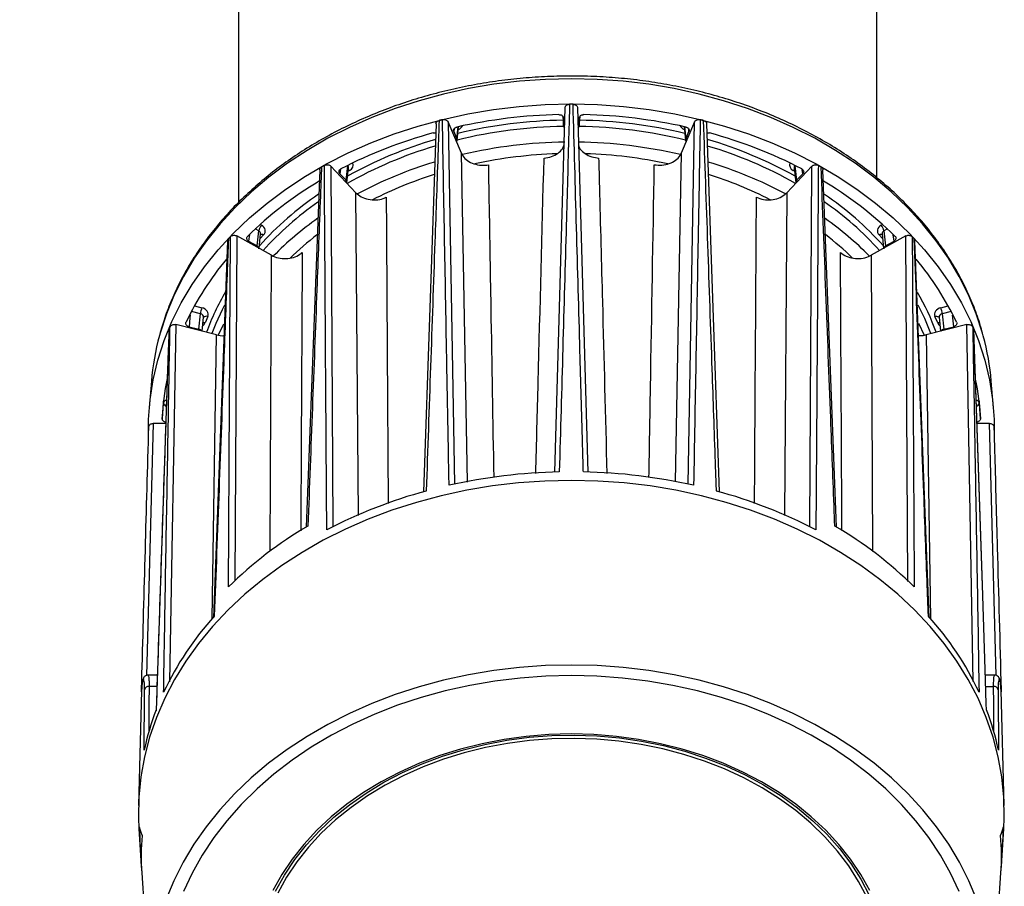
# Model space of a CAD drawing. Units: millimetres. Extents: x 4 to 4721, y 0 to 7620.
# Drawn here: x 1262 to 1478, y 3828 to 4018 of the extents above; entities that cross this region are included whole.
import ezdxf

# ---------------------------------------------------------------- set-up
doc = ezdxf.new("R2010")
doc.units = ezdxf.units.MM
doc.header["$LTSCALE"] = 50
doc.header["$PDSIZE"] = -1
doc.dimstyles.new('RUNG$0', dxfattribs={"dimscale": 4, "dimtxt": 2.5, "dimasz": 2.5, "dimexe": 1.25, "dimexo": 0.625, "dimtad": 1, "dimtih": 1, "dimtoh": 1, "dimdec": 0, "dimzin": 0, "dimdsep": 46, "dimlunit": 6, "dimtxsty": 'Standard', "dimcen": 2.5, "dimse1": 1, "dimse2": 1, "dimclrd": 5, "dimclre": 5, "dimclrt": 2, "dimadec": 0, "dimazin": 0, "dimtfac": 1, "dimtdec": 4, "dimtofl": 0, "dimtmove": 0, "dimatfit": 2, "dimfxl": 1, "dimtolj": 1, "dimtzin": 0, "dimarcsym": 0})

# ---------------------------------------------------------------- blocks, each defined once
blk = doc.blocks.new('*D108')
at = {"color": 5, "lineweight": -2, "transparency": 16777216}
for p, q in [((808.68, 4696.81), (808.68, 2765.24)), ((808.68, 768.81), (808.68, 2700.38))]:
    blk.add_line(p, q, dxfattribs=at)
at = {"color": 5, "transparency": 16777216}
for points in [[(802.68, 4696.81), (814.68, 4696.81), (808.68, 4732.81)], [(802.68, 768.81), (814.68, 768.81), (808.68, 732.81)]]:
    blk.add_solid(points, dxfattribs=at)
at = {"layer": 'Defpoints', "color": 0, "transparency": 16777216}
for p in [(1379.95, 4732.81), (808.68, 732.81), (1379.95, 732.81)]:
    blk.add_point(p, dxfattribs=at)
at = {"color": 2, "transparency": 16777216, "insert": (808.68, 2732.81), "char_height": 42, "attachment_point": 5}
blk.add_mtext('\\A1;{\\fUnivers|b0|i0|c238|p34;4,000}', dxfattribs=at)

msp = doc.modelspace()

# ---------------------------------------------------------------- linework, layer by layer
at = {"color": 7, "linetype": 'Continuous', "lineweight": 25}
for p, q in [((1309.95, 4725.81), (1309.95, 3977.89)), ((1449.95, 3983.31), (1449.95, 4114.81)), ((1379.36, 3918.79), (1381.57, 3998.64)), ((1384.32, 3998.64), (1386.54, 3918.75)), ((1381.05, 3996.82), (1381.24, 3994.56)), ((1381.05, 3996.82), (1381.24, 3994.61)), ((1381.24, 3994.61), (1381.24, 3996.37)), ((1384.66, 3994.56), (1384.85, 3996.82)), ((1384.66, 3994.61), (1384.85, 3996.81)), ((1384.66, 3996.37), (1384.66, 3994.61)), ((1353.26, 3995.13), (1350.48, 3914.45)), ((1358.82, 3988.68), (1355.92, 3995.53)), ((1355.92, 3995.53), (1357.35, 3916.1)), ((1357.86, 3991.78), (1358.15, 3994.49)), ((1357.91, 3991.48), (1358.23, 3994.51)), ((1409.98, 3995.53), (1407.08, 3988.68)), ((1407.67, 3994.51), (1407.99, 3991.48)), ((1407.75, 3994.49), (1408.04, 3991.78)), ((1408.55, 3916.15), (1409.98, 3995.53)), ((1415.43, 3914.42), (1412.64, 3995.11)), ((1357.21, 3994.02), (1357.15, 3993.45)), ((1357.15, 3993.45), (1357.86, 3991.78)), ((1408.04, 3991.78), (1408.75, 3993.45)), ((1408.75, 3993.45), (1408.69, 3994.01)), ((1360.16, 3916.59), (1358.82, 3988.68)), ((1407.08, 3988.68), (1405.74, 3916.62)), ((1335.68, 3980.02), (1330.15, 3985.84)), ((1330.15, 3985.84), (1330.66, 3906.75)), ((1333.52, 3982.74), (1333.89, 3985.94)), ((1333.89, 3985.94), (1333.85, 3985.98)), ((1333.89, 3985.94), (1333.89, 3986)), ((1435.74, 3985.84), (1430.22, 3980.02)), ((1432.01, 3985.94), (1432.01, 3986)), ((1432.05, 3985.98), (1432.01, 3985.94)), ((1432.01, 3985.94), (1432.38, 3982.74)), ((1435.24, 3906.81), (1435.74, 3985.84)), ((1327.75, 3985.07), (1324.79, 3906.7)), ((1332.28, 3985.15), (1332.17, 3984.16)), ((1332.17, 3984.16), (1333.52, 3982.74)), ((1333.7, 3982.22), (1334.07, 3985.44)), ((1334.25, 3984.86), (1333.99, 3984.72)), ((1431.91, 3984.72), (1431.65, 3984.86)), ((1431.82, 3985.44), (1432.2, 3982.22)), ((1432.38, 3982.74), (1433.73, 3984.16)), ((1433.73, 3984.16), (1433.62, 3985.14)), ((1441.12, 3906.72), (1438.14, 3985.06)), ((1336.22, 3909.29), (1335.68, 3980.02)), ((1430.22, 3980.02), (1429.68, 3909.27)), ((1314.67, 3973.06), (1314.97, 3972.89)), ((1450.93, 3972.89), (1451.23, 3973.06)), ((1309.56, 3970.53), (1309.12, 3894.91)), ((1317.16, 3966.3), (1309.56, 3970.53)), ((1312.32, 3970.83), (1312.15, 3969.41)), ((1314.38, 3971.67), (1313.62, 3972.09)), ((1314.01, 3968.37), (1314.38, 3971.67)), ((1314.43, 3967.82), (1314.79, 3970.99)), ((1315.41, 3970.76), (1314.68, 3969.98)), ((1456.34, 3970.53), (1448.73, 3966.3)), ((1451.22, 3969.98), (1450.49, 3970.76)), ((1451.11, 3970.99), (1451.47, 3967.82)), ((1452.28, 3972.09), (1451.52, 3971.67)), ((1451.52, 3971.67), (1451.89, 3968.37)), ((1453.75, 3969.41), (1453.58, 3970.81)), ((1456.78, 3894.82), (1456.34, 3970.53)), ((1307.54, 3969.47), (1304.46, 3886.79)), ((1312.15, 3969.41), (1314.01, 3968.37)), ((1451.89, 3968.37), (1453.75, 3969.41)), ((1461.45, 3886.79), (1458.34, 3969.46)), ((1316.89, 3901.44), (1317.16, 3966.3)), ((1448.73, 3966.3), (1449.01, 3901.36)), ((1301.59, 3953.48), (1299.6, 3953.97)), ((1300.27, 3955.22), (1301.9, 3954.81)), ((1301.25, 3950.1), (1301.59, 3953.48)), ((1464, 3954.81), (1465.63, 3955.22)), ((1466.3, 3953.97), (1464.31, 3953.48)), ((1464.31, 3953.48), (1464.64, 3950.1)), ((1296.15, 3951.1), (1294.78, 3872.81)), ((1305.09, 3948.87), (1296.15, 3951.1)), ((1301.97, 3949.65), (1302.28, 3952.7)), ((1303.18, 3952.88), (1302.58, 3951.46)), ((1305.55, 3948.84), (1306.7, 3951.24)), ((1459.09, 3951.44), (1460.37, 3948.8)), ((1469.75, 3951.1), (1460.81, 3948.87)), ((1463.32, 3951.46), (1462.72, 3952.88)), ((1463.62, 3952.7), (1463.92, 3949.65)), ((1471.12, 3872.9), (1469.75, 3951.1)), ((1299.07, 3950.64), (1301.25, 3950.1)), ((1304.12, 3886.64), (1305.09, 3948.87)), ((1460.81, 3948.87), (1461.78, 3886.57)), ((1464.64, 3950.1), (1466.83, 3950.64)), ((1471.24, 3950.06), (1471.28, 3949.84)), ((1473.12, 3894.01), (1471.24, 3950.06)), ((1473.14, 3893.93), (1471.26, 3949.84)), ((1294.4, 3943.21), (1291.86, 3866.45)), ((1290.82, 3938.69), (1290.34, 3932.83)), ((1475.56, 3932.83), (1475.08, 3938.69)), ((1293.47, 3933.94), (1293.49, 3934.3)), ((1472.41, 3934.3), (1472.42, 3933.94)), ((1291.24, 3929.44), (1289.72, 3874.17)), ((1293.94, 3929.44), (1291.24, 3929.44)), ((1474.66, 3929.44), (1471.95, 3929.44)), ((1476.18, 3874.18), (1474.66, 3929.44)), ((1292.11, 3874.25), (1290.06, 3874.25)), ((1475.84, 3874.25), (1473.78, 3874.25)), ((1288.68, 3871.8), (1288.65, 3870.91)), ((1292.03, 3871.78), (1290.31, 3871.78)), ((1473.86, 3871.78), (1475.59, 3871.78)), ((1477.24, 3870.93), (1477.22, 3871.81)), ((1288.65, 3870.91), (1287.97, 3845.7)), ((1477.93, 3845.7), (1477.24, 3870.93)), ((1288.07, 3840.57), (1288.6, 3832.35)), ((1477.3, 3832.35), (1477.83, 3840.57)), ((1288.6, 3832.35), (1288.69, 3830.95)), ((1477.21, 3830.95), (1477.3, 3832.35)), ((1288.69, 3830.95), (1290.56, 3802.1)), ((1475.34, 3802.1), (1477.21, 3830.95))]:
    msp.add_line(p, q, dxfattribs=at)
at = {"color": 7, "linetype": 'Continuous', "lineweight": 25, "flags": 128}
for points in [[(1473.33, 3948.65), (1473.18, 3949.21), (1471.8, 3953.45), (1470.09, 3957.61), (1468.04, 3961.68), (1465.67, 3965.65), (1462.99, 3969.5), (1460, 3973.22), (1456.72, 3976.78), (1453.15, 3980.19), (1449.32, 3983.42), (1445.24, 3986.46), (1440.92, 3989.3), (1436.38, 3991.94), (1431.63, 3994.35), (1426.7, 3996.54), (1421.6, 3998.49), (1416.36, 4000.19), (1410.99, 4001.65), (1405.51, 4002.84), (1399.94, 4003.78), (1394.32, 4004.45), (1388.64, 4004.85), (1382.95, 4004.99), (1377.26, 4004.85), (1371.58, 4004.45), (1365.95, 4003.78), (1360.39, 4002.84), (1354.91, 4001.65), (1349.54, 4000.19), (1344.3, 3998.49), (1339.2, 3996.54), (1334.27, 3994.35), (1329.52, 3991.94), (1324.98, 3989.3), (1320.66, 3986.46), (1316.58, 3983.42), (1312.75, 3980.19), (1309.18, 3976.78), (1305.9, 3973.22), (1302.91, 3969.5), (1300.23, 3965.65), (1297.86, 3961.68), (1295.81, 3957.61), (1294.1, 3953.45), (1292.72, 3949.21), (1292.58, 3948.7)], [(1290.17, 3927.1), (1290.19, 3930.27), (1290.52, 3934.65), (1291.2, 3939.01), (1292.23, 3943.33), (1293.61, 3947.59), (1295.33, 3951.78), (1297.38, 3955.88), (1299.76, 3959.87), (1302.45, 3963.74), (1305.46, 3967.48), (1308.76, 3971.07), (1312.34, 3974.5), (1316.19, 3977.75), (1320.29, 3980.82), (1324.64, 3983.68), (1329.21, 3986.33), (1333.98, 3988.76), (1338.94, 3990.96), (1344.06, 3992.93), (1349.34, 3994.64), (1354.74, 3996.1), (1360.25, 3997.31), (1365.85, 3998.25), (1371.51, 3998.93), (1377.22, 3999.33), (1382.95, 3999.47), (1388.68, 3999.33), (1394.38, 3998.93), (1400.05, 3998.25), (1405.65, 3997.31), (1411.16, 3996.1), (1416.56, 3994.64), (1421.84, 3992.93), (1426.96, 3990.96), (1431.92, 3988.76), (1436.69, 3986.33), (1441.26, 3983.68), (1445.61, 3980.82), (1449.71, 3977.75), (1453.56, 3974.5), (1457.14, 3971.07), (1460.44, 3967.48), (1463.45, 3963.74), (1466.14, 3959.87), (1468.52, 3955.88), (1470.57, 3951.78), (1472.29, 3947.59), (1473.67, 3943.33), (1474.7, 3939.01), (1475.38, 3934.65), (1475.71, 3930.27), (1475.73, 3927.2)], [(1306.9, 3955.4), (1306.8, 3955.23), (1306.36, 3954.37)], [(1460.48, 3952.43), (1459.09, 3955.23), (1459.03, 3955.36)], [(1299.33, 3953.24), (1299.27, 3952.61), (1299.07, 3950.64)], [(1306.36, 3954.37), (1304.94, 3951.34), (1304.05, 3949.13)], [(1466.83, 3950.64), (1466.63, 3952.61), (1466.57, 3953.21)], [(1461.85, 3949.13), (1460.96, 3951.34), (1460.48, 3952.43)], [(1462.72, 3952.88), (1462.9, 3952.92), (1463.07, 3952.93), (1463.23, 3952.91), (1463.37, 3952.87), (1463.49, 3952.81), (1463.58, 3952.73), (1463.63, 3952.66)], [(1294.66, 3950.06), (1294.61, 3948.75), (1294.44, 3943.54)], [(1293.2, 3930.48), (1293.31, 3931.85), (1293.47, 3933.94)], [(1472.42, 3933.94), (1472.48, 3933.22), (1472.7, 3930.48)], [(1382.95, 3916.96), (1377.16, 3916.82), (1371.39, 3916.41), (1365.66, 3915.74), (1360, 3914.8), (1354.42, 3913.6), (1348.95, 3912.14), (1343.6, 3910.42), (1338.41, 3908.46), (1333.37, 3906.26), (1328.53, 3903.83), (1323.88, 3901.18), (1319.45, 3898.31), (1315.26, 3895.25), (1311.33, 3891.99), (1307.65, 3888.56), (1304.26, 3884.96), (1301.16, 3881.21), (1298.37, 3877.32), (1295.89, 3873.31), (1293.73, 3869.19), (1291.91, 3864.97), (1290.42, 3860.68), (1289.28, 3856.33), (1288.49, 3851.94), (1288.05, 3847.51), (1287.96, 3843.07), (1288.07, 3840.57)], [(1382.95, 3916.96), (1377.16, 3916.82), (1371.39, 3916.41), (1365.66, 3915.74), (1360, 3914.8), (1354.42, 3913.6), (1348.95, 3912.14), (1343.6, 3910.42), (1338.41, 3908.46), (1333.37, 3906.26), (1328.53, 3903.83), (1323.88, 3901.18), (1319.45, 3898.31), (1315.26, 3895.25), (1311.33, 3891.99), (1307.65, 3888.56), (1304.26, 3884.96), (1301.16, 3881.21), (1298.37, 3877.32), (1295.89, 3873.31), (1293.73, 3869.19), (1291.91, 3864.97), (1290.42, 3860.68), (1289.28, 3856.33), (1288.49, 3851.94), (1288.05, 3847.51), (1287.96, 3843.07), (1288.07, 3840.57)], [(1477.83, 3840.57), (1477.94, 3843.07), (1477.85, 3847.51), (1477.41, 3851.94), (1476.62, 3856.33), (1475.47, 3860.68), (1473.99, 3864.97), (1472.17, 3869.19), (1470.01, 3873.31), (1467.53, 3877.32), (1464.73, 3881.21), (1461.64, 3884.96), (1458.24, 3888.56), (1454.57, 3891.99), (1450.63, 3895.25), (1446.45, 3898.31), (1442.02, 3901.18), (1437.37, 3903.83), (1432.53, 3906.26), (1427.49, 3908.46), (1422.29, 3910.42), (1416.95, 3912.14), (1411.48, 3913.6), (1405.9, 3914.8), (1400.24, 3915.74), (1394.51, 3916.41), (1388.74, 3916.82), (1382.95, 3916.96)], [(1477.83, 3840.57), (1477.94, 3843.07), (1477.85, 3847.51), (1477.41, 3851.94), (1476.62, 3856.33), (1475.47, 3860.68), (1473.99, 3864.97), (1472.17, 3869.19), (1470.01, 3873.31), (1467.53, 3877.32), (1464.73, 3881.21), (1461.64, 3884.96), (1458.24, 3888.56), (1454.57, 3891.99), (1450.63, 3895.25), (1446.45, 3898.31), (1442.02, 3901.18), (1437.37, 3903.83), (1432.53, 3906.26), (1427.49, 3908.46), (1422.29, 3910.42), (1416.95, 3912.14), (1411.48, 3913.6), (1405.9, 3914.8), (1400.24, 3915.74), (1394.51, 3916.41), (1388.74, 3916.82), (1382.95, 3916.96)], [(1474.03, 3866.66), (1473.99, 3867.96), (1473.81, 3873.17), (1473.12, 3894.01)], [(1382.95, 3876.47), (1377.26, 3876.34), (1371.58, 3875.94), (1365.95, 3875.27), (1360.39, 3874.33), (1354.91, 3873.14), (1349.53, 3871.69), (1344.29, 3869.99), (1339.19, 3868.04), (1334.25, 3865.86), (1329.51, 3863.45), (1324.96, 3860.82), (1320.63, 3857.98), (1316.54, 3854.94), (1312.7, 3851.72), (1309.13, 3848.32), (1305.84, 3844.75), (1302.84, 3841.04), (1300.15, 3837.2), (1297.77, 3833.23), (1295.71, 3829.16), (1293.98, 3825.01)], [(1471.92, 3825.01), (1470.19, 3829.16), (1468.13, 3833.23), (1465.75, 3837.2), (1463.06, 3841.04), (1460.06, 3844.75), (1456.77, 3848.32), (1453.19, 3851.72), (1449.36, 3854.94), (1445.27, 3857.98), (1440.94, 3860.82), (1436.39, 3863.45), (1431.64, 3865.86), (1426.71, 3868.04), (1421.61, 3869.99), (1416.36, 3871.69), (1410.99, 3873.14), (1405.51, 3874.33), (1399.95, 3875.27), (1394.32, 3875.94), (1388.64, 3876.34), (1382.95, 3876.47)], [(1382.95, 3874.17), (1377.33, 3874.04), (1371.73, 3873.63), (1366.18, 3872.96), (1360.69, 3872.02), (1355.29, 3870.82), (1350, 3869.36), (1344.84, 3867.65), (1339.83, 3865.69), (1334.99, 3863.5), (1330.34, 3861.08), (1325.9, 3858.44), (1321.68, 3855.59), (1317.71, 3852.55), (1313.99, 3849.32), (1310.54, 3845.91), (1307.38, 3842.35), (1304.52, 3838.64), (1301.97, 3834.81), (1299.73, 3830.85), (1297.83, 3826.8)], [(1468.07, 3826.8), (1466.16, 3830.85), (1463.93, 3834.81), (1461.38, 3838.64), (1458.52, 3842.35), (1455.36, 3845.91), (1451.91, 3849.32), (1448.19, 3852.55), (1444.22, 3855.59), (1440, 3858.44), (1435.56, 3861.08), (1430.91, 3863.5), (1426.07, 3865.69), (1421.06, 3867.65), (1415.9, 3869.36), (1410.61, 3870.82), (1405.21, 3872.02), (1399.72, 3872.96), (1394.17, 3873.63), (1388.57, 3874.04), (1382.95, 3874.17)], [(1382.95, 3861.37), (1377.99, 3861.23), (1373.06, 3860.83), (1368.18, 3860.16), (1363.37, 3859.23), (1358.66, 3858.05), (1354.07, 3856.61), (1349.62, 3854.93), (1345.34, 3853.01), (1341.25, 3850.86), (1337.37, 3848.5), (1333.71, 3845.94), (1330.29, 3843.18), (1327.14, 3840.25), (1324.27, 3837.15), (1321.69, 3833.9), (1319.42, 3830.53), (1317.46, 3827.04)], [(1318.06, 3826.93), (1320, 3830.43), (1322.26, 3833.81), (1324.83, 3837.06), (1327.7, 3840.16), (1330.85, 3843.1), (1334.26, 3845.86), (1337.93, 3848.42), (1341.82, 3850.78), (1345.92, 3852.92), (1350.21, 3854.83), (1354.67, 3856.5), (1359.27, 3857.92), (1363.99, 3859.08), (1368.81, 3859.99), (1373.7, 3860.63), (1378.64, 3861), (1383.6, 3861.1), (1388.55, 3860.93), (1393.48, 3860.49)], [(1393.4, 3859.79), (1388.51, 3860.23), (1383.59, 3860.4), (1378.67, 3860.3), (1373.77, 3859.93), (1368.91, 3859.29), (1364.13, 3858.39), (1359.44, 3857.24), (1354.87, 3855.82), (1350.45, 3854.17), (1346.19, 3852.27), (1342.11, 3850.15), (1338.25, 3847.81), (1334.62, 3845.26), (1331.23, 3842.53), (1328.1, 3839.61), (1325.25, 3836.53), (1322.7, 3833.3), (1320.45, 3829.95), (1318.53, 3826.47)], [(1448.44, 3827.04), (1446.48, 3830.53), (1444.21, 3833.9), (1441.63, 3837.15), (1438.76, 3840.25), (1435.6, 3843.18), (1432.19, 3845.94), (1428.53, 3848.5), (1424.65, 3850.86), (1420.56, 3853.01), (1416.28, 3854.93), (1411.83, 3856.61), (1407.24, 3858.05), (1402.53, 3859.23), (1397.72, 3860.16), (1392.84, 3860.83), (1387.91, 3861.23), (1382.95, 3861.37)], [(1393.48, 3860.49), (1398.35, 3859.78), (1403.15, 3858.81), (1407.84, 3857.57), (1412.41, 3856.08), (1416.82, 3854.35), (1421.07, 3852.38), (1425.12, 3850.19), (1428.95, 3847.77), (1432.55, 3845.16), (1435.9, 3842.35), (1438.97, 3839.37), (1441.76, 3836.23), (1444.26, 3832.94), (1446.43, 3829.53), (1448.29, 3826)], [(1447.82, 3825.55), (1445.98, 3829.05), (1443.81, 3832.44), (1441.34, 3835.7), (1438.57, 3838.82), (1435.51, 3841.78), (1432.19, 3844.57), (1428.62, 3847.17), (1424.81, 3849.56), (1420.79, 3851.74), (1416.58, 3853.7), (1412.2, 3855.42), (1407.66, 3856.89), (1403, 3858.12), (1398.24, 3859.08), (1393.4, 3859.79)]]:
    msp.add_lwpolyline(points, dxfattribs=at)
at = {"color": 7, "linetype": 'Continuous', "lineweight": 25}
for centre, radius, start, end in [((1382.95, 3878.38), 121.03, 89.8205, 90.1795), ((1382.83, 3881.95), 115.22, 91.3011, 102.5346), ((1383.07, 3881.95), 115.22, 77.4654, 88.6989), ((1381.82, 3885.37), 113.94, 103.7902, 104.164), ((1382.81, 3889.49), 105.07, 90.8534, 103.7063), ((1382.82, 3889.5), 106.43, 90.9105, 103.4447), ((1383.07, 3889.33), 105.22, 76.3032, 89.1371), ((1383.08, 3889.5), 106.43, 76.5553, 89.0895), ((1384.08, 3885.37), 113.94, 75.836, 76.2098), ((1379.54, 3894.32), 102.41, 105.2448, 117.3986), ((1386.36, 3894.32), 102.41, 62.6014, 74.7552), ((1379.13, 3902.23), 91.79, 106.5257, 119.6146), ((1379.17, 3902.28), 93.13, 106.2333, 119.1036), ((1382.84, 3886.1), 105.01, 90.7171, 103.0854), ((1383.08, 3886.26), 104.85, 76.8632, 89.2707), ((1386.89, 3902.65), 92.73, 60.8689, 73.7638), ((1386.61, 3901.87), 92.19, 60.4133, 73.4672), ((1382.84, 3887.74), 100.85, 91.6976, 102.0689), ((1383.08, 3887.88), 100.71, 77.9441, 88.3099), ((1375.17, 3901.91), 96.06, 118.8893, 119.3082), ((1379.46, 3898.24), 92.39, 106.6836, 118.0478), ((1386.6, 3898.61), 91.99, 61.9037, 73.325), ((1390.73, 3901.91), 96.06, 60.6918, 61.1107), ((1333.48, 3984.16), 1.04, 41.9797, 57.9829), ((1379.72, 3899.06), 89.09, 107.5576, 116.9479), ((1386.18, 3899.07), 89.09, 63.0154, 72.4635), ((1432.42, 3984.16), 1.04, 122.0171, 138.0203), ((1369.87, 3911.48), 82.69, 120.7165, 134.4625), ((1395.96, 3911.4), 82.79, 45.5418, 59.5508), ((1368.7, 3919.2), 73.19, 124.278, 137.7739), ((1397.49, 3919.53), 72.76, 42.1864, 55.7226), ((1368.42, 3919.24), 71.65, 124.9621, 137.8368), ((1397.45, 3919.21), 71.69, 42.1649, 55.1552), ((1316.57, 3971.38), 2.2, 136.4711, 172.4351), ((1369.3, 3915), 72.74, 125.235, 135.3023), ((1396.63, 3915.03), 72.7, 44.6552, 54.6684), ((1449.33, 3971.38), 2.2, 7.5649, 43.5289), ((1362.67, 3918.23), 75.42, 136.2699, 136.7621), ((1314.97, 3970.13), 0.765, 55.3546, 105.0277), ((1369.45, 3915.93), 69.27, 127.6417, 134.1087), ((1396.44, 3915.92), 69.29, 45.8918, 52.4146), ((1450.92, 3970.13), 0.765, 74.9723, 124.6454), ((1403.23, 3918.23), 75.42, 43.2379, 43.7301), ((1356.43, 3924.17), 64.17, 139.9997, 154.6652), ((1409.46, 3924.17), 64.17, 25.3354, 40.0356), ((1354.31, 3930.55), 54.77, 149.5483, 159.8521), ((1411.62, 3930.57), 54.74, 20.1465, 30.2408), ((1305.79, 3953.21), 4.21, 157.6211, 176.3796), ((1460.11, 3953.21), 4.21, 3.6204, 22.3789), ((1302.25, 3950.22), 1.28, 75.3136, 94.1289), ((1302.88, 3952.13), 0.809, 68.6386, 139.2649), ((1463.65, 3950.22), 1.28, 85.8711, 104.6864), ((1350, 3926.91), 59.98, 156.729, 157.3023), ((1415.9, 3926.91), 59.98, 22.6977, 23.271), ((1345.82, 3934.17), 55.18, 164.7313, 175.3051), ((1420.09, 3934.17), 55.18, 4.6947, 15.212), ((1346.43, 3928.34), 53.28, 168.1526, 177.6976), ((1419.43, 3928.34), 53.31, 2.3055, 11.7215), ((1294.18, 3933.77), 0.724, 95.3975, 166.2723), ((1294.27, 3933.99), 0.793, 183.9993, 255.5266), ((1471.72, 3933.76), 0.728, 13.8071, 85.2899), ((1471.63, 3933.99), 0.797, 283.7066, 355.9341), ((1382.82, 3797.01), 121.83, 91.1798, 102.6559), ((1383.08, 3797.01), 121.83, 77.3441, 88.8202), ((1379.35, 3810.09), 108.28, 105.1136, 117.5297), ((1386.55, 3810.09), 108.28, 62.4703, 74.8864), ((1369.21, 3831.39), 87.46, 120.2481, 134.6594), ((1396.69, 3831.39), 87.46, 45.3406, 59.7519), ((1355.36, 3841.41), 68.36, 137.9287, 154.8125), ((1410.54, 3841.41), 68.36, 25.1875, 42.0713), ((1290.24, 3870.83), 0.954, 85.893, 165.1021), ((1475.66, 3870.83), 0.954, 14.8979, 94.107), ((1346.63, 3845.56), 58.69, 158.9298, 167.9183), ((1419.27, 3845.56), 58.69, 12.0817, 21.0702), ((1344, 3834.54), 55.42, 175.243, 183.7142), ((1421.9, 3834.54), 55.42, 356.2858, 4.757)]:
    msp.add_arc(centre, radius, start, end, dxfattribs=at)
for centre, major_axis, ratio, start_param, end_param in [((1357.24, 3995.27), (2, -0.01), 0.764805, 5.197417, 5.90606), ((1382.24, 3994.62), (1, 0.01), 0.766033, 3.137703, 3.770625), ((1383.66, 3994.62), (1, -0.01), 0.766033, 5.654153, 6.287075), ((1408.66, 3995.27), (2, 0.01), 0.764805, 3.518718, 4.227361), ((1356.91, 3991.54), (1, 0), 0.764805, 5.758011, 6.600205), ((1408.99, 3991.54), (1, 0), 0.764805, 2.824573, 3.666767), ((1333.07, 3985.46), (1.01, 0.1), 0.74936, 6.119435, 6.834805), ((1333.07, 3986.1), (2.01, 0), 0.76405, 5.343687, 6.574936), ((1432.83, 3986.1), (2.01, 0), 0.76405, 2.849842, 4.081091), ((1432.83, 3985.46), (1.01, -0.1), 0.74936, 2.589973, 3.305343), ((1332.7, 3982.29), (1, 0), 0.76405, 6.196374, 6.911744), ((1433.2, 3982.29), (1, 0), 0.76405, 2.513034, 3.228404), ((1313.79, 3971.66), (2.01, 0), 0.76405, 5.654627, 7.222684), ((1452.11, 3971.66), (2.01, 0), 0.76405, 2.202094, 3.770151), ((1313.79, 3971.01), (1, 0.12), 0.763086, 6.107679, 7.133988), ((1452.11, 3971.01), (1, -0.12), 0.763086, 2.29079, 3.317099), ((1313.42, 3967.75), (1, 0), 0.76405, 6.196374, 7.222684), ((1452.48, 3967.75), (1, 0), 0.76405, 2.202094, 3.228404), ((1301.27, 3952.71), (1, 0.12), 0.779187, 6.111451, 7.441025), ((1301.27, 3953.35), (2, 0.01), 0.764805, 5.966166, 7.534223), ((1464.63, 3953.35), (2, -0.01), 0.764805, 1.890555, 3.458612), ((1464.63, 3952.71), (1, -0.12), 0.779187, 1.983753, 3.313327), ((1300.67, 3951.94), (2, -0.01), 0.767271, 5.505475, 5.971937), ((1465.23, 3951.94), (2, 0.01), 0.767271, 3.452841, 3.919303), ((1300.94, 3949.37), (1, 0), 0.764805, 0.408844, 1.251038), ((1464.96, 3949.37), (1, 0), 0.764805, 1.890555, 2.732749), ((1382.95, 3845.53), (0, 565.55), 0.163988, 1.524371, 1.541978), ((1382.95, 3845.53), (0, 565.55), 0.163988, 4.741207, 4.758815), ((1382.95, 3842.99), (95.02, 0), 0.306007, 3.211093, 3.274419), ((1382.95, 3853.12), (0, 175.01), 0.542946, 1.640297, 1.689768), ((1382.95, 3842.99), (95.02, 0), 0.306007, 6.150359, 6.213685), ((1382.95, 3853.12), (0, 175.01), 0.542946, 4.593417, 4.642889)]:
    msp.add_ellipse(centre, major_axis=major_axis, ratio=ratio, start_param=start_param, end_param=end_param, dxfattribs=at)
for points, knots in [([(1473.26, 3948.87), (1473.03, 3949.71), (1472.44, 3951.91), (1471.14, 3955.42), (1469.4, 3959.38), (1467.34, 3963.25), (1465, 3967.02), (1462.38, 3970.68), (1459.48, 3974.22), (1456.32, 3977.62), (1452.91, 3980.87), (1449.25, 3983.95), (1445.37, 3986.87), (1441.28, 3989.61), (1436.98, 3992.15), (1432.5, 3994.5), (1427.85, 3996.64), (1423.04, 3998.56), (1418.1, 4000.27), (1413.03, 4001.74), (1407.87, 4002.99), (1402.62, 4004), (1397.3, 4004.77), (1391.93, 4005.29), (1386.53, 4005.58), (1381.12, 4005.62), (1375.72, 4005.41), (1370.34, 4004.96), (1365, 4004.27), (1359.73, 4003.34), (1354.53, 4002.17), (1349.43, 4000.77), (1344.44, 3999.14), (1339.59, 3997.28), (1334.88, 3995.21), (1330.34, 3992.93), (1325.98, 3990.44), (1321.81, 3987.76), (1317.85, 3984.9), (1314.12, 3981.86), (1310.62, 3978.65), (1307.37, 3975.29), (1304.38, 3971.78), (1301.67, 3968.15), (1299.23, 3964.4), (1297.08, 3960.54), (1295.24, 3956.59), (1293.73, 3952.72), (1292.99, 3950.14), (1292.64, 3948.92)], [0, 0, 0, 0, 0.013117, 0.034436, 0.055777, 0.077142, 0.098532, 0.119947, 0.141387, 0.162849, 0.18433, 0.205828, 0.22734, 0.248862, 0.270394, 0.291931, 0.313474, 0.335019, 0.356566, 0.378115, 0.399663, 0.421212, 0.442761, 0.46431, 0.485859, 0.507409, 0.528959, 0.550511, 0.572063, 0.593616, 0.615172, 0.636728, 0.658286, 0.679846, 0.701406, 0.722965, 0.744524, 0.76608, 0.787631, 0.809176, 0.830711, 0.852234, 0.873741, 0.89523, 0.916697, 0.93814, 0.959556, 0.980946, 1, 1, 1, 1]), ([(1382.57, 3999.41), (1382.56, 3998.99), (1382.5, 3996.89), (1382.25, 3988.08), (1381.51, 3961.64), (1380.82, 3936.87), (1380.31, 3918.82)], [0, 0, 0, 0, 0.01562, 0.078101, 0.328026, 1, 1, 1, 1]), ([(1381.57, 3998.64), (1381.59, 3998.73), (1381.61, 3998.9), (1381.78, 3999.13), (1382.03, 3999.3), (1382.31, 3999.39), (1382.5, 3999.4), (1382.57, 3999.41)], [0, 0, 0, 0, 0.215269, 0.43054, 0.645775, 0.860995, 1, 1, 1, 1]), ([(1385.59, 3918.82), (1385.57, 3919.24), (1385.52, 3921.33), (1385.27, 3930.15), (1384.53, 3956.6), (1383.83, 3981.36), (1383.33, 3999.41)], [0, 0, 0, 0, 0.01562, 0.078101, 0.328026, 1, 1, 1, 1]), ([(1383.33, 3999.41), (1383.44, 3999.4), (1383.67, 3999.38), (1383.96, 3999.25), (1384.19, 3999.05), (1384.31, 3998.84), (1384.32, 3998.7), (1384.32, 3998.64)], [0, 0, 0, 0, 0.215269, 0.43054, 0.645775, 0.860995, 1, 1, 1, 1]), ([(1380.21, 3997.14), (1380.32, 3997.13), (1380.55, 3997.12), (1380.85, 3997), (1381.09, 3996.81), (1381.22, 3996.59), (1381.23, 3996.44), (1381.24, 3996.37)], [0, 0, 0, 0, 0.21077, 0.421556, 0.632005, 0.8423, 1, 1, 1, 1]), ([(1384.66, 3996.37), (1384.67, 3996.46), (1384.69, 3996.63), (1384.86, 3996.86), (1385.12, 3997.03), (1385.41, 3997.13), (1385.6, 3997.14), (1385.69, 3997.14)], [0, 0, 0, 0, 0.21077, 0.421556, 0.632005, 0.8423, 1, 1, 1, 1]), ([(1353.94, 3995.84), (1353.92, 3995.42), (1353.85, 3993.31), (1353.54, 3984.43), (1352.61, 3957.79), (1351.74, 3932.83), (1351.11, 3914.63)], [0, 0, 0, 0, 0.01562, 0.078101, 0.328026, 1, 1, 1, 1]), ([(1353.25, 3995.13), (1353.25, 3995.13), (1353.24, 3995.22), (1353.31, 3995.39), (1353.47, 3995.62), (1353.7, 3995.77), (1353.87, 3995.82), (1353.94, 3995.84)], [0, 0, 0, 0, 0.005812, 0.278542, 0.551226, 0.823892, 1, 1, 1, 1]), ([(1354.66, 3996.02), (1354.77, 3996.04), (1354.99, 3996.08), (1355.33, 3996.02), (1355.62, 3995.89), (1355.82, 3995.71), (1355.89, 3995.58), (1355.92, 3995.53)], [0, 0, 0, 0, 0.2152692, 0.4305399, 0.6457748, 0.8609948, 1, 1, 1, 1]), ([(1356.13, 3915.88), (1356.12, 3916.3), (1356.08, 3918.39), (1355.92, 3927.15), (1355.44, 3953.45), (1354.99, 3978.07), (1354.66, 3996.02)], [0, 0, 0, 0, 0.01562, 0.078101, 0.328026, 1, 1, 1, 1]), ([(1357.15, 3993.45), (1357.13, 3993.53), (1357.08, 3993.7), (1357.15, 3993.96), (1357.32, 3994.19), (1357.56, 3994.35), (1357.74, 3994.4), (1357.82, 3994.42)], [0, 0, 0, 0, 0.21077, 0.421556, 0.632005, 0.8423, 1, 1, 1, 1]), ([(1408.08, 3994.42), (1408.18, 3994.39), (1408.39, 3994.32), (1408.63, 3994.13), (1408.78, 3993.9), (1408.82, 3993.66), (1408.77, 3993.51), (1408.75, 3993.45)], [0, 0, 0, 0, 0.21077, 0.421556, 0.632005, 0.8423, 1, 1, 1, 1]), ([(1411.24, 3996.02), (1411.23, 3995.6), (1411.19, 3993.52), (1411.03, 3984.76), (1410.55, 3958.47), (1410.1, 3933.84), (1409.77, 3915.88)], [0, 0, 0, 0, 0.01562, 0.078101, 0.328026, 1, 1, 1, 1]), ([(1409.98, 3995.53), (1410.03, 3995.61), (1410.12, 3995.77), (1410.37, 3995.94), (1410.69, 3996.05), (1410.99, 3996.07), (1411.17, 3996.04), (1411.24, 3996.02)], [0, 0, 0, 0, 0.215269, 0.43054, 0.645775, 0.860995, 1, 1, 1, 1]), ([(1414.79, 3914.63), (1414.77, 3915.06), (1414.7, 3917.17), (1414.39, 3926.05), (1413.46, 3952.7), (1412.59, 3977.66), (1411.96, 3995.84)], [0, 0, 0, 0, 0.01562, 0.078101, 0.328026, 1, 1, 1, 1]), ([(1411.96, 3995.84), (1412.06, 3995.81), (1412.27, 3995.74), (1412.5, 3995.54), (1412.63, 3995.32), (1412.63, 3995.18), (1412.64, 3995.11)], [0, 0, 0, 0, 0.269016, 0.538034, 0.807007, 1, 1, 1, 1]), ([(1352.61, 3993.12), (1352.72, 3993.15), (1352.91, 3993.19), (1353.11, 3993.15), (1353.19, 3993.14)], [0, 0, 0, 0, 0.574088, 1, 1, 1, 1]), ([(1412.71, 3993.15), (1412.71, 3993.15), (1412.81, 3993.18), (1413.02, 3993.18), (1413.21, 3993.14), (1413.29, 3993.12)], [0, 0, 0, 0, 0.006657, 0.574314, 1, 1, 1, 1]), ([(1376.96, 3987.62), (1377.52, 3987.7), (1378.63, 3987.85), (1380.04, 3988.6), (1381.02, 3989.51), (1381.25, 3990.2), (1381.35, 3990.48)], [0, 0, 0, 0, 0.273096, 0.546193, 0.819251, 1, 1, 1, 1]), ([(1384.55, 3990.42), (1384.57, 3990.34), (1384.66, 3989.83), (1385.38, 3989.01), (1386.61, 3988.13), (1387.91, 3987.72), (1388.7, 3987.65), (1388.94, 3987.62)], [0, 0, 0, 0, 0.052712, 0.329023, 0.605295, 0.881554, 1, 1, 1, 1]), ([(1358.82, 3988.68), (1359.05, 3988.29), (1359.5, 3987.49), (1360.78, 3986.61), (1362.34, 3986.08), (1363.73, 3985.99), (1364.51, 3986.11), (1364.75, 3986.14)], [0, 0, 0, 0, 0.225817, 0.451636, 0.677422, 0.903198, 1, 1, 1, 1]), ([(1401.15, 3986.14), (1401.71, 3986.08), (1402.83, 3985.96), (1404.49, 3986.34), (1405.89, 3987.08), (1406.71, 3987.94), (1406.99, 3988.51), (1407.08, 3988.68)], [0, 0, 0, 0, 0.225817, 0.451636, 0.677422, 0.903198, 1, 1, 1, 1]), ([(1328.15, 3985.67), (1328.13, 3985.25), (1328.05, 3983.11), (1327.71, 3974.16), (1326.72, 3948.34), (1325.81, 3924.23), (1325.15, 3906.94)], [0, 0, 0, 0, 0.016255, 0.081276, 0.34136, 1, 1, 1, 1]), ([(1327.74, 3985.07), (1327.74, 3985.08), (1327.73, 3985.17), (1327.8, 3985.35), (1327.95, 3985.55), (1328.09, 3985.64), (1328.15, 3985.67)], [0, 0, 0, 0, 0.028833, 0.395898, 0.762938, 1, 1, 1, 1]), ([(1328.76, 3986.02), (1328.86, 3986.06), (1329.05, 3986.15), (1329.4, 3986.17), (1329.73, 3986.12), (1329.99, 3986), (1330.11, 3985.89), (1330.15, 3985.84)], [0, 0, 0, 0, 0.215269, 0.43054, 0.645775, 0.860995, 1, 1, 1, 1]), ([(1329.3, 3906.12), (1329.29, 3906.53), (1329.28, 3908.61), (1329.22, 3917.35), (1329.04, 3943.57), (1328.88, 3968.12), (1328.76, 3986.02)], [0, 0, 0, 0, 0.01562, 0.078101, 0.328026, 1, 1, 1, 1]), ([(1364.75, 3986.14), (1364.78, 3984.05), (1364.96, 3973.6), (1365.35, 3950.76), (1365.71, 3930), (1365.92, 3917.6)], [0, 0, 0, 0, 0.0914834, 0.4574172, 1, 1, 1, 1]), ([(1375.15, 3918.48), (1375.33, 3925.13), (1375.93, 3948.19), (1376.53, 3971.23), (1376.96, 3987.62)], [0, 0, 0, 0, 0.288641, 1, 1, 1, 1]), ([(1388.94, 3987.62), (1388.99, 3985.52), (1389.27, 3975.02), (1389.87, 3951.97), (1390.42, 3931.01), (1390.75, 3918.46)], [0, 0, 0, 0, 0.09114, 0.455701, 1, 1, 1, 1]), ([(1399.98, 3917.56), (1400.09, 3924.11), (1400.48, 3946.98), (1400.87, 3969.84), (1401.15, 3986.14)], [0, 0, 0, 0, 0.286581, 1, 1, 1, 1]), ([(1435.74, 3985.84), (1435.82, 3985.91), (1435.97, 3986.04), (1436.29, 3986.15), (1436.62, 3986.17), (1436.92, 3986.12), (1437.08, 3986.04), (1437.14, 3986.02)], [0, 0, 0, 0, 0.215269, 0.43054, 0.645775, 0.860995, 1, 1, 1, 1]), ([(1437.14, 3986.02), (1437.14, 3985.6), (1437.12, 3983.52), (1437.06, 3974.79), (1436.89, 3948.57), (1436.73, 3924.02), (1436.6, 3906.12)], [0, 0, 0, 0, 0.01562, 0.078101, 0.328026, 1, 1, 1, 1]), ([(1440.75, 3906.94), (1440.71, 3908.01), (1440.41, 3915.9), (1439.41, 3942.15), (1438.45, 3967.32), (1437.75, 3985.67)], [0, 0, 0, 0, 0.0406259, 0.3007097, 1, 1, 1, 1]), ([(1437.75, 3985.67), (1437.83, 3985.62), (1438, 3985.5), (1438.14, 3985.28), (1438.15, 3985.13), (1438.15, 3985.06)], [0, 0, 0, 0, 0.361948, 0.723899, 1, 1, 1, 1]), ([(1332.17, 3984.16), (1332.11, 3984.23), (1332, 3984.38), (1331.96, 3984.65), (1332.03, 3984.9), (1332.19, 3985.11), (1332.35, 3985.2), (1332.41, 3985.24)], [0, 0, 0, 0, 0.21077, 0.421556, 0.632005, 0.8423, 1, 1, 1, 1]), ([(1433.49, 3985.24), (1433.57, 3985.19), (1433.75, 3985.07), (1433.9, 3984.84), (1433.94, 3984.58), (1433.88, 3984.34), (1433.78, 3984.21), (1433.73, 3984.16)], [0, 0, 0, 0, 0.21077, 0.421556, 0.632005, 0.8423, 1, 1, 1, 1]), ([(1335.68, 3980.02), (1336.05, 3979.7), (1336.8, 3979.05), (1338.38, 3978.51), (1340.07, 3978.38), (1341.43, 3978.62), (1342.13, 3978.92), (1342.34, 3979.01)], [0, 0, 0, 0, 0.225817, 0.451636, 0.677422, 0.903198, 1, 1, 1, 1]), ([(1342.34, 3979.01), (1342.35, 3976.92), (1342.42, 3966.5), (1342.55, 3944.13), (1342.68, 3923.83), (1342.76, 3911.87)], [0, 0, 0, 0, 0.093134, 0.465672, 1, 1, 1, 1]), ([(1423.14, 3911.91), (1423.18, 3918.01), (1423.32, 3940.38), (1423.46, 3962.75), (1423.56, 3979.01)], [0, 0, 0, 0, 0.272881, 1, 1, 1, 1]), ([(1423.56, 3979.01), (1424.07, 3978.82), (1425.08, 3978.44), (1426.81, 3978.4), (1428.44, 3978.77), (1429.57, 3979.4), (1430.07, 3979.88), (1430.22, 3980.02)], [0, 0, 0, 0, 0.225817, 0.451636, 0.677422, 0.903198, 1, 1, 1, 1]), ([(1307.73, 3893.6), (1307.74, 3894.64), (1307.78, 3902.34), (1307.92, 3927.93), (1308.06, 3952.47), (1308.17, 3970.37)], [0, 0, 0, 0, 0.040626, 0.30071, 1, 1, 1, 1]), ([(1308.17, 3970.37), (1308.24, 3970.43), (1308.39, 3970.56), (1308.71, 3970.67), (1309.05, 3970.69), (1309.34, 3970.64), (1309.5, 3970.56), (1309.56, 3970.53)], [0, 0, 0, 0, 0.215269, 0.43054, 0.645775, 0.860995, 1, 1, 1, 1]), ([(1312.15, 3969.41), (1312.07, 3969.46), (1311.9, 3969.58), (1311.76, 3969.82), (1311.73, 3970.08), (1311.8, 3970.32), (1311.9, 3970.44), (1311.95, 3970.49)], [0, 0, 0, 0, 0.21077, 0.421556, 0.632005, 0.8423, 1, 1, 1, 1]), ([(1453.95, 3970.49), (1454.01, 3970.42), (1454.13, 3970.28), (1454.18, 3970.01), (1454.11, 3969.76), (1453.96, 3969.55), (1453.81, 3969.45), (1453.75, 3969.41)], [0, 0, 0, 0, 0.2107703, 0.4215555, 0.6320054, 0.8422999, 1, 1, 1, 1]), ([(1456.34, 3970.53), (1456.44, 3970.58), (1456.63, 3970.67), (1456.97, 3970.69), (1457.31, 3970.64), (1457.57, 3970.52), (1457.69, 3970.41), (1457.73, 3970.37)], [0, 0, 0, 0, 0.215269, 0.43054, 0.645775, 0.860995, 1, 1, 1, 1]), ([(1457.73, 3970.37), (1457.74, 3969.95), (1457.75, 3967.87), (1457.8, 3959.14), (1457.95, 3933.97), (1458.07, 3910.46), (1458.17, 3893.6)], [0, 0, 0, 0, 0.016255, 0.081276, 0.34136, 1, 1, 1, 1]), ([(1307.72, 3969.9), (1307.7, 3969.47), (1307.62, 3967.31), (1307.28, 3958.27), (1306.26, 3931.15), (1305.31, 3905.73), (1304.61, 3887.21)], [0, 0, 0, 0, 0.01562, 0.078101, 0.328026, 1, 1, 1, 1]), ([(1307.54, 3969.47), (1307.54, 3969.48), (1307.52, 3969.58), (1307.59, 3969.73), (1307.68, 3969.85), (1307.72, 3969.9)], [0, 0, 0, 0, 0.079055, 0.638602, 1, 1, 1, 1]), ([(1461.28, 3887.21), (1461.27, 3887.64), (1461.19, 3889.79), (1460.85, 3898.84), (1459.84, 3925.97), (1458.88, 3951.38), (1458.18, 3969.9)], [0, 0, 0, 0, 0.01562, 0.078101, 0.328026, 1, 1, 1, 1]), ([(1458.18, 3969.9), (1458.24, 3969.82), (1458.34, 3969.69), (1458.35, 3969.53), (1458.36, 3969.46)], [0, 0, 0, 0, 0.552678, 1, 1, 1, 1]), ([(1317.16, 3966.3), (1317.65, 3966.08), (1318.63, 3965.65), (1320.34, 3965.51), (1322.01, 3965.78), (1323.2, 3966.33), (1323.74, 3966.78), (1323.91, 3966.92)], [0, 0, 0, 0, 0.225817, 0.451636, 0.677422, 0.903198, 1, 1, 1, 1]), ([(1323.91, 3966.92), (1323.9, 3964.83), (1323.84, 3954.41), (1323.73, 3934.08), (1323.64, 3915.82), (1323.59, 3905.9)], [0, 0, 0, 0, 0.1024597, 0.5122987, 1, 1, 1, 1]), ([(1441.99, 3966.92), (1442.4, 3966.62), (1443.21, 3966.02), (1444.84, 3965.57), (1446.54, 3965.54), (1447.87, 3965.86), (1448.53, 3966.2), (1448.73, 3966.3)], [0, 0, 0, 0, 0.225817, 0.451636, 0.677422, 0.903198, 1, 1, 1, 1]), ([(1442.31, 3905.98), (1442.29, 3910.03), (1442.19, 3930.35), (1442.08, 3950.66), (1441.99, 3966.92)], [0, 0, 0, 0, 0.199416, 1, 1, 1, 1]), ([(1294.89, 3950.61), (1294.94, 3950.69), (1295.03, 3950.85), (1295.29, 3951.02), (1295.6, 3951.13), (1295.9, 3951.15), (1296.08, 3951.11), (1296.15, 3951.1)], [0, 0, 0, 0, 0.2152692, 0.4305399, 0.6457748, 0.8609948, 1, 1, 1, 1]), ([(1299.07, 3950.64), (1298.97, 3950.68), (1298.76, 3950.74), (1298.53, 3950.94), (1298.39, 3951.18), (1298.36, 3951.42), (1298.42, 3951.56), (1298.44, 3951.63)], [0, 0, 0, 0, 0.2107703, 0.4215555, 0.6320054, 0.8422999, 1, 1, 1, 1]), ([(1467.46, 3951.63), (1467.49, 3951.54), (1467.54, 3951.38), (1467.48, 3951.11), (1467.32, 3950.89), (1467.09, 3950.72), (1466.91, 3950.67), (1466.83, 3950.64)], [0, 0, 0, 0, 0.21077, 0.421556, 0.632005, 0.8423, 1, 1, 1, 1]), ([(1469.75, 3951.1), (1469.86, 3951.12), (1470.08, 3951.15), (1470.42, 3951.1), (1470.71, 3950.97), (1470.91, 3950.79), (1470.98, 3950.66), (1471.01, 3950.61)], [0, 0, 0, 0, 0.215269, 0.43054, 0.645775, 0.860995, 1, 1, 1, 1]), ([(1293.5, 3870.5), (1293.51, 3870.92), (1293.54, 3873), (1293.69, 3881.76), (1294.14, 3908.05), (1294.58, 3932.67), (1294.89, 3950.61)], [0, 0, 0, 0, 0.01562, 0.078101, 0.328026, 1, 1, 1, 1]), ([(1305.09, 3948.87), (1305.65, 3948.74), (1306.21, 3948.61), (1306.76, 3948.69), (1306.77, 3948.69)], [0, 0, 0, 0, 0.989606, 1, 1, 1, 1]), ([(1459.12, 3948.74), (1459.45, 3948.72), (1460.03, 3948.69), (1460.58, 3948.82), (1460.81, 3948.87)], [0, 0, 0, 0, 0.579063, 1, 1, 1, 1]), ([(1471.01, 3950.61), (1471.01, 3950.19), (1471.05, 3948.11), (1471.21, 3939.35), (1471.67, 3913.06), (1472.09, 3888.44), (1472.4, 3870.5)], [0, 0, 0, 0, 0.01562, 0.078101, 0.328026, 1, 1, 1, 1]), ([(1294.44, 3943.54), (1294.2, 3936.6), (1293.34, 3910.97), (1292.49, 3885.34), (1291.87, 3866.66)], [0, 0, 0, 0, 0.2710973, 1, 1, 1, 1]), ([(1290.24, 3928.68), (1290.25, 3928.76), (1290.27, 3928.94), (1290.45, 3929.16), (1290.7, 3929.34), (1290.98, 3929.43), (1291.16, 3929.44), (1291.24, 3929.44)], [0, 0, 0, 0, 0.215269, 0.43054, 0.645775, 0.860995, 1, 1, 1, 1]), ([(1293.95, 3929.73), (1293.92, 3929.73), (1293.78, 3929.75), (1293.56, 3929.86), (1293.34, 3930.05), (1293.21, 3930.27), (1293.2, 3930.42), (1293.2, 3930.48)], [0, 0, 0, 0, 0.064259, 0.314174, 0.563692, 0.813025, 1, 1, 1, 1]), ([(1472.7, 3930.48), (1472.69, 3930.4), (1472.68, 3930.23), (1472.51, 3929.99), (1472.26, 3929.82), (1472.06, 3929.73), (1471.94, 3929.72), (1471.94, 3929.72)], [0, 0, 0, 0, 0.247787, 0.495593, 0.743003, 0.990231, 1, 1, 1, 1]), ([(1474.66, 3929.44), (1474.77, 3929.43), (1475, 3929.41), (1475.3, 3929.28), (1475.53, 3929.09), (1475.64, 3928.87), (1475.66, 3928.73), (1475.66, 3928.68)], [0, 0, 0, 0, 0.2152692, 0.4305399, 0.6457748, 0.8609948, 1, 1, 1, 1]), ([(1288.66, 3871.06), (1288.69, 3872.23), (1289.21, 3891.43), (1289.74, 3910.64), (1290.24, 3928.68)], [0, 0, 0, 0, 0.060517, 1, 1, 1, 1]), ([(1475.66, 3928.68), (1475.67, 3928.26), (1475.73, 3926.16), (1475.97, 3917.35), (1476.49, 3898.57), (1476.96, 3881.46), (1477.24, 3871.06)], [0, 0, 0, 0, 0.021839, 0.109193, 0.45861, 1, 1, 1, 1]), ([(1290.06, 3874.23), (1290.02, 3874.24), (1289.83, 3874.26), (1289.52, 3874.12), (1289.25, 3873.89), (1289.09, 3873.64), (1288.98, 3873.38), (1288.88, 3872.99), (1288.77, 3872.31), (1288.7, 3871.59), (1288.68, 3871.05), (1288.67, 3870.98)], [0, 0, 0, 0, 0.018641, 0.083282, 0.141226, 0.206869, 0.300554, 0.451641, 0.697416, 0.959144, 1, 1, 1, 1]), ([(1289.32, 3871.07), (1289.31, 3871.46), (1289.31, 3872.22), (1289.24, 3872.95), (1289.14, 3873.34), (1289.02, 3873.37), (1288.89, 3873.02), (1288.76, 3872.29), (1288.7, 3871.44), (1288.67, 3870.99)], [0, 0, 0, 0, 0.138303, 0.276614, 0.415243, 0.553884, 0.693776, 0.833672, 1, 1, 1, 1]), ([(1290.06, 3874.2), (1290.09, 3874.21), (1290.15, 3874.22), (1290.24, 3873.8), (1290.3, 3873.02), (1290.31, 3872.19), (1290.31, 3871.78)], [0, 0, 0, 0, 0.16678, 0.444438, 0.722223, 1, 1, 1, 1]), ([(1475.59, 3871.78), (1475.59, 3872.19), (1475.6, 3873.02), (1475.66, 3873.8), (1475.75, 3874.22), (1475.81, 3874.21), (1475.84, 3874.2)], [0, 0, 0, 0, 0.277573, 0.555153, 0.832607, 1, 1, 1, 1]), ([(1477.22, 3871.08), (1477.21, 3871.29), (1477.17, 3871.91), (1477.08, 3872.67), (1476.96, 3873.25), (1476.83, 3873.63), (1476.55, 3874), (1476.17, 3874.24), (1475.92, 3874.23), (1475.84, 3874.22)], [0, 0, 0, 0, 0.132925, 0.385597, 0.648172, 0.800859, 0.892688, 0.963222, 1, 1, 1, 1]), ([(1477.23, 3870.99), (1477.2, 3871.44), (1477.14, 3872.29), (1477.01, 3873.02), (1476.88, 3873.37), (1476.76, 3873.34), (1476.65, 3872.95), (1476.59, 3872.22), (1476.58, 3871.46), (1476.58, 3871.07)], [0, 0, 0, 0, 0.166328, 0.306224, 0.446116, 0.584757, 0.723386, 0.861697, 1, 1, 1, 1]), ([(1288.65, 3870.76), (1288.65, 3870.77), (1288.65, 3870.81), (1288.66, 3870.95), (1288.66, 3871.06)], [0, 0, 0, 0, 0.150803, 1, 1, 1, 1]), ([(1289.24, 3857.84), (1289.25, 3858.22), (1289.25, 3860.11), (1289.27, 3864.52), (1289.3, 3868.55), (1289.32, 3871.07)], [0, 0, 0, 0, 0.085634, 0.428172, 1, 1, 1, 1]), ([(1476.58, 3871.07), (1476.58, 3870.7), (1476.6, 3868.81), (1476.63, 3864.4), (1476.64, 3860.36), (1476.65, 3857.84)], [0, 0, 0, 0, 0.085634, 0.428172, 1, 1, 1, 1]), ([(1477.25, 3870.68), (1477.25, 3870.68), (1477.25, 3870.67), (1477.25, 3870.71), (1477.24, 3870.79), (1477.23, 3870.96), (1477.23, 3871.04)], [0, 0, 0, 0, 0.014921, 0.194264, 0.6093, 1, 1, 1, 1]), ([(1477.24, 3871.06), (1477.24, 3870.92), (1477.25, 3870.77), (1477.25, 3870.73), (1477.25, 3870.73)], [0, 0, 0, 0, 0.965395, 1, 1, 1, 1]), ([(1288.67, 3870.99), (1288.66, 3870.88), (1288.65, 3870.66), (1288.65, 3870.58), (1288.65, 3870.7), (1288.65, 3870.76)], [0, 0, 0, 0, 0.351299, 0.701449, 1, 1, 1, 1]), ([(1288.67, 3870.93), (1288.67, 3870.93), (1288.66, 3870.8), (1288.66, 3870.73), (1288.65, 3870.67), (1288.65, 3870.68), (1288.65, 3870.68)], [0, 0, 0, 0, 0.002, 0.752701, 0.959435, 1, 1, 1, 1]), ([(1477.25, 3870.73), (1477.25, 3870.68), (1477.25, 3870.58), (1477.25, 3870.69), (1477.23, 3870.89), (1477.23, 3870.99)], [0, 0, 0, 0, 0.346188, 0.706346, 1, 1, 1, 1])]:
    msp.add_open_spline(points, degree=3, knots=knots, dxfattribs=at)

# ---------------------------------------------------------------- dimensions: what is measured, and where the dimension line sits
at = {"color": 0}
dim = msp.add_linear_dim(base=(808.68, 732.81), p1=(1379.95, 4732.81), p2=(1379.95, 732.81), angle=90, text='{\\fUnivers|b0|i0|c238|p34;<>}', dimstyle='RUNG$0', override={"dimscale": 12, "dimtxt": 3.5, "dimasz": 3}, dxfattribs=at)
dim.commit()
dim.dimension.update_dxf_attribs({"geometry": '*D108', "text_midpoint": (808.68, 2732.81)})

doc.saveas('drawing.dxf')
